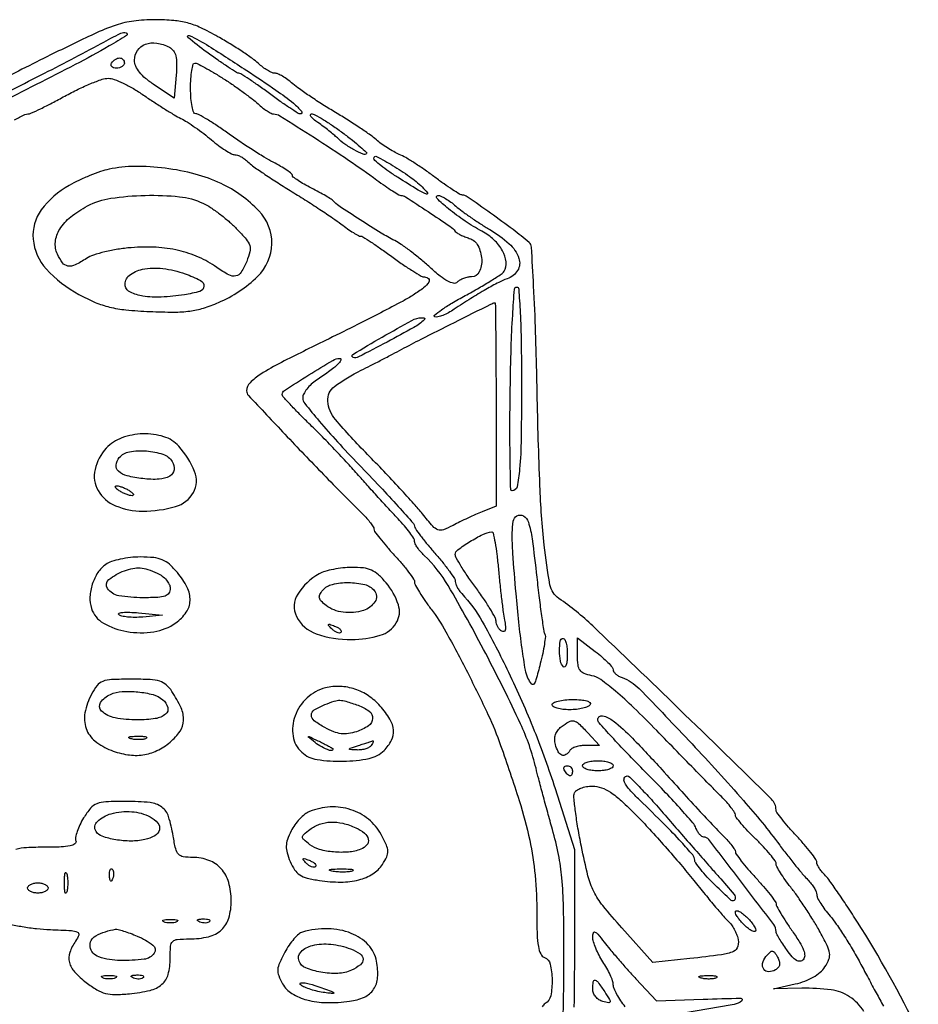
# Model space of a CAD drawing. Extents: x 178 to 2179, y 108 to 1470.
# Drawn here: x 1929 to 2106, y 793 to 987 of the extents above; entities that cross this region are included whole.
import ezdxf

# ---------------------------------------------------------------- set-up
doc = ezdxf.new("R2010")
doc.units = 0
doc.header["$MEASUREMENT"] = 0
doc.layers.get('0').update_dxf_attribs({"linetype": 'CONTINUOUS'})

msp = doc.modelspace()

# ---------------------------------------------------------------- linework, layer by layer
for points in [[(2105.875666, 787.946135, 0.029004), (2093.982775, 809.310978, 0.004605), (2091.972263, 812.412445, 0.005643), (2090.034757, 815.271176, 0.004748), (2088.358483, 817.637068, 0.039892), (2087.51045, 818.632407, -0.027846), (2086.932363, 819.278738, -0.029807), (2086.443695, 819.971335, -0.0312), (2086.09989, 820.612084, -0.10794), (2086, 821.069404, 0.155358), (2085.824089, 821.621888, 0.010425), (2084.825, 822.971215, 0.014206), (2083.53231, 824.548336, 0.010122), (2082, 826.242547, -0.009326), (2080.46759, 827.931461, -0.013266), (2079.175, 829.492284, -0.009246), (2078.167314, 830.827096, -0.158343), (2078, 831.342177, 0.201597), (2077.13038, 833.411345, 0.000821), (2058.901672, 851.208903, 0.00294), (2042.001831, 867.462568, 0.039778), (2035.347461, 872.849383, -0.198727), (2033.593864, 875.540874, -0.019919), (2032.459909, 883.291344, -0.016626), (2031.614677, 894.978736, -0.004715), (2031.076625, 913.202668, 0.002776), (2030.775716, 924.936594, 0.005527), (2030.383212, 934.222255, 0.001848), (2029.947416, 941.860236, 0.204141), (2029.5, 942.755537, 0.015259), (2026.34182, 945.278743, 0.00635), (2021.934938, 948.497816, 0.002183), (2017.340513, 951.735101, 0.134917), (2016.407629, 952.066391, -0.117677), (2015.852533, 952.242548, -0.008086), (2014.444741, 953.120739, -0.011179), (2012.789839, 954.243878, -0.008151), (2011, 955.562432, 0.010331), (2009.09375, 956.953966, 0.009637), (2007.0875, 958.299104, 0.00966), (2005.259551, 959.424966, 0.03204), (2004, 960.062654, -0.024883), (2002.897484, 960.601167, -0.015061), (2001.646875, 961.341047, -0.015074), (2000.446594, 962.15254, -0.025525), (1999.5, 962.911274, 0.027835), (1998.352934, 963.822028, 0.00643), (1996.319736, 965.220632, 0.006621), (1993.932687, 966.772449, 0.00643), (1991.482081, 968.276083, -0.007013), (1989.003191, 969.801053, -0.006713), (1986.531305, 971.416878, -0.00667), (1984.388427, 972.900975, -0.023851), (1983.079071, 973.931422, 0.021908), (1982.080942, 974.723236, 0.024614), (1981.054312, 975.392355, 0.024934), (1980.134147, 975.869695, 0.107582), (1979.535552, 976, -0.106212), (1978.954105, 976.124922, -0.028603), (1978.112516, 976.563546, -0.027623), (1977.191325, 977.184176, -0.025485), (1976.317904, 977.918454, 0.033099), (1975.148925, 978.87123, 0.008491), (1973.136524, 980.250043, 0.00861), (1970.781245, 981.748077, 0.008649), (1968.379342, 983.161777, 0.017784), (1964.987838, 984.923611, 0.045195), (1962.386996, 985.882497, 0.046199), (1959.689902, 986.347026, 0.019302), (1956, 986.493323, 0.031133), (1951.823759, 986.237341, 0.050496), (1948.359692, 985.446797, 0.029073), (1943.992709, 983.6853, 0.004389), (1935.5, 979.579583, 0.002588), (1929.883271, 976.766874, 0.00303), (1924.584375, 974.038433, 0.002675)], [(1928.395512, 966.825, -0.004125), (1930.467229, 967.863816, -0.114633), (1931.053421, 968, 0.108308), (1931.634156, 968.127289, 0.004618), (1933.543764, 969.028125, 0.007733), (1935.795324, 970.159077, 0.00541), (1938.298623, 971.5, -0.013091), (1940.895169, 972.83996, -0.015238), (1943.431511, 973.971875, -0.014311), (1945.619263, 974.797003, -0.083201), (1946.830731, 975, -0.090316), (1947.967016, 974.793062, -0.021125), (1949.7555, 974.031559, -0.021103), (1951.769456, 972.965147, -0.019334), (1953.747685, 971.703181, 0.006346), (1955.757135, 970.346619, 0.005768), (1957.864945, 968.996817, 0.005781), (1959.778049, 967.833116, 0.018474), (1961.090425, 967.119603, -0.026615), (1962.32154, 966.424082, -0.010838), (1963.921476, 965.35482, -0.010688), (1965.595292, 964.12878, -0.013409), (1967.090425, 962.918768, 0.015683), (1968.482246, 961.802807, 0.019567), (1969.844643, 960.860013, 0.01815), (1971.027538, 960.167062, 0.123531), (1971.678571, 960.002346, -0.088657), (1972.230291, 959.902609, -0.03613), (1972.926621, 959.585006, -0.034313), (1973.643763, 959.126602, -0.037029), (1974.272235, 958.584908, 0.041936), (1975.193434, 957.80651, 0.005503), (1977.30038, 956.344109, 0.006364), (1979.845637, 954.665556, 0.00529), (1982.593663, 952.943808, -0.004306), (1985.46473, 951.152828, -0.003984), (1988.380241, 949.266263, -0.003977), (1990.949016, 947.545426, -0.013286), (1992.594391, 946.3589, 0.010082), (1993.830531, 945.455389, 0.013651), (1994.984933, 944.692927, 0.010595), (1995.967603, 944.110253, 0.129219), (1996.387091, 944, -0.141211), (1996.844129, 943.868296, -0.004574), (1998.47081, 942.825, -0.008464), (2000.374603, 941.532702, -0.005743), (2002.5, 940, 0.008544), (2004.65007, 938.467735, 0.011871), (2006.630355, 937.175, 0.00845), (2008.312835, 936.171719, 0.130942), (2008.9573, 936, -0.206865), (2009.72964, 935.666174, -0.340103), (2009.796645, 934.992834, -0.089506), (2008.779168, 933.867296, -0.022193), (2006.737621, 932.431699, -0.020183), (2004.728534, 931.259596, -0.002632), (2000.338551, 928.960158, -0.003061), (1995.097614, 926.290599, -0.002556), (1989.5, 923.518109, 0.003537), (1980.855114, 919.215168, 0.024929), (1976.776429, 916.886565, 0.055223), (1974.678281, 915.193534, 0.193371), (1974.015313, 913.623237, 0.194887), (1974.35454, 912.742065, 0.000826), (1981.534257, 905.098028, 0.004284), (1989.102351, 897.203761, 0.004379), (1996.75, 889.498303, -0.016048), (1997.611601, 888.588691, -0.020725), (1998.339062, 887.697814, -0.018984), (1998.876269, 886.921534, -0.142807), (1999, 886.49716, 0.159573), (1999.15588, 886.021167, 0.007728), (2000.175, 884.676152, 0.011942), (2001.467472, 883.102963, 0.00827), (2003, 881.384174, -0.010809), (2004.532203, 879.648084, -0.014941), (2005.825, 878.021639, -0.011463), (2006.816127, 876.629785, -0.150079), (2007, 876.030996, 0.127298), (2007.15616, 875.42757, 0.011334), (2007.954688, 874.061997, 0.014209), (2009.005234, 872.459285, 0.010606), (2010.25, 870.751501, -0.036624), (2013.136104, 866.32555, -0.008187), (2017.367941, 858.358145, -0.008848), (2021.414231, 850.070318, -0.023768), (2023.902064, 844, -0.008678), (2027.541119, 833.166833, -0.023845), (2029.606131, 825.374163, -0.029999), (2030.6527, 818.513566, -0.022854), (2031, 810.919394, 0.008264), (2031.066625, 806.888876, 0.035129), (2031.315008, 804.492645, 0.064504), (2031.764751, 803.050734, 0.195748), (2032.5, 802.361626, -0.249551), (2033.62847, 801.062664, -0.052462), (2034.005079, 797.974126, -0.052278), (2033.727677, 794.828188, -0.214114), (2032.649636, 793.29969, 0.163786), (2032.078144, 792.636734, 0.026428)], [(2035.937283, 788.016234, 0.018438), (2036.255731, 793.728869, 0.004704), (2036.342953, 803, 0.00472), (2036.255581, 812.254293, 0.018325), (2035.937427, 817.977968, 0.026259), (2035.271126, 822.551094, 0.019674), (2034.078236, 827.5, -0.001726), (2033.14063, 830.85621, -0.001572), (2032.196192, 834.325, -0.001572), (2031.371389, 837.431301, -0.005094), (2030.851516, 839.5, 0.049912), (2027.799293, 848.246292, 0.012032), (2020.98489, 862.015398, 0.010716), (2013.592564, 875.385832, 0.07256), (2008.902775, 881.288955, -0.025365), (2008.174459, 882.046846, -0.02879), (2007.55894, 882.844503, -0.02984), (2007.122278, 883.572977, -0.120664), (2007, 884.072288, 0.144333), (2006.833467, 884.637176, 0.015284), (2006.045312, 885.779539, 0.017872), (2004.994696, 887.104987, 0.013441), (2003.75, 888.487846, -0.004001), (2002.188669, 890.157978, -0.001724), (2000.132812, 892.408207, -0.001706), (1997.960647, 894.818748, -0.002257), (1996, 897.029547, 0.006778), (1993.898823, 899.356089, 0.003776), (1991.279688, 902.135876, 0.003765), (1988.58693, 904.908799, 0.00609), (1986.25, 907.222275, -0.005753), (1984.237983, 909.211416, -0.008768), (1982.542187, 910.98822, -0.004135), (1981.151132, 912.523143, -0.184036), (1981, 912.919839, -0.25489), (1981.423864, 913.697282, -0.003387), (1986.213993, 916.738749, -0.005105), (1990.913827, 919.612069, -0.135451), (1992.319556, 920, -0.290887), (1992.504887, 919.882212, -0.206402), (1992.512843, 919.629004, -0.078801), (1992.273316, 919.222954, -0.029454), (1991.821429, 918.737035, -0.022934), (1991.127324, 918.132029, -0.008094), (1990.080357, 917.32804, -0.008015), (1988.899752, 916.480449, -0.009323), (1987.75, 915.713982, 0.041342), (1986.700469, 914.912854, 0.043713), (1985.818268, 913.963629, 0.047937), (1985.215424, 913.014036, 0.123232), (1985.035593, 912.226947, 0.165456), (1985.427699, 911.14791, 0.005845), (1988.281526, 907.677276, 0.01027), (1991.831682, 903.632838, 0.006946), (1996.035593, 899.16378, -0.003187), (2000.238515, 894.762546, -0.005039), (2003.779206, 890.930509, -0.001455), (2006.80214, 887.572359, -0.184555), (2007, 887.05457, 0.155271), (2007.152958, 886.573891, 0.007198), (2008.175, 885.173775, 0.011355), (2009.467459, 883.534548, 0.007854), (2011, 881.73734, -0.010386), (2012.532206, 879.921986, -0.01435), (2013.825, 878.226841, -0.010885), (2014.817954, 876.778796, -0.145848), (2015, 876.167979, 0.088546), (2015.08669, 875.682301, 0.034209), (2015.367705, 875.055817, 0.032544), (2015.772728, 874.402722, 0.034552), (2016.251761, 873.821429, -0.062332), (2020.305112, 868.306619, -0.015692), (2025.441913, 858.39001, -0.016157), (2030.502054, 846.881711, -0.018276), (2034.586756, 835.529498), (2038.40598, 823.558996), (2038.385705, 803.029498, -0.003609), (2038.300156, 792.605193, -0.011648)], [(2095.232602, 791.769172, 0.10738), (2092.440497, 794.644016, 0.115298), (2088.821039, 795.991842, 0.036796), (2083.045146, 796.300191), (2077.5, 796.188036), (2081.767815, 797.15639, 0.033346), (2083.652872, 797.718476, 0.041079), (2085.313464, 798.497342, 0.045696), (2086.656727, 799.440188, 0.071979), (2087.588077, 800.494078, 0.051923), (2088.371344, 802.012333, 0.133064), (2088.503463, 803.231377, 0.077856), (2088.019771, 804.73096, 0.010342), (2086.453082, 807.681705, 0.010999), (2085.21432, 809.792173, 0.007345), (2083.708248, 812.155023, 0.007397), (2082.179784, 814.403864, 0.014393), (2080.88282, 816.143904, -0.012056), (2079.778783, 817.610752, -0.015819), (2078.846828, 819.004293, -0.013327), (2078.146348, 820.196627, -0.126802), (2078, 820.764424, 0.160897), (2077.813128, 821.330111, 0.012701), (2076.825261, 822.593756, 0.016228), (2075.532764, 824.063332, 0.011689), (2074.000888, 825.62052, -0.010163), (2072.46877, 827.168475, -0.014446), (2071.176254, 828.609735, -0.010397), (2070.17342, 829.846407, -0.166391), (2070.000888, 830.34879, 0.147655), (2069.856782, 830.824336, 0.016565), (2069.192448, 831.753804, 0.018966), (2068.303245, 832.827667, 0.014317), (2067.25, 833.939897, -0.002621), (2065.628225, 835.574183, -0.000392), (2062.387591, 838.879409, -0.000441), (2058.566552, 842.789609, -0.00038), (2054.558822, 846.904343, 0.007759), (2050.066715, 851.382226, 0.016563), (2046.432062, 854.668947, 0.018519), (2043.558905, 856.921995, 0.108064), (2041.808822, 857.688236, -0.043357), (2040.295731, 858.129981, -0.147666), (2039.495964, 858.75573, -0.126101), (2039.106018, 859.783037, -0.027983), (2039, 861.675891), (2039, 865.101783), (2042.5, 862.432202, -0.015323), (2043.840571, 861.343142, -0.021034), (2044.971875, 860.278707, -0.018372), (2045.819075, 859.345339, -0.176887), (2046, 858.849926, 0.154417), (2046.124951, 858.454983, 0.059136), (2046.514062, 858.02102, 0.051258), (2047.080416, 857.617314, 0.043172), (2047.75, 857.309777, -0.114109), (2051.086884, 855.163864, -0.004237), (2061.494821, 844.291703, -0.008502), (2071.627197, 833.152672, -0.019974), (2078.706977, 824.418522, 0.005094), (2080.28751, 822.345492, 0.005194), (2081.899862, 820.318617, 0.005053), (2083.336564, 818.586626, 0.021427), (2084.25, 817.597093, -0.030569), (2084.919815, 816.844335, -0.031409), (2085.486296, 816.022048, -0.033087), (2085.882653, 815.249999, -0.10213), (2086.001221, 814.678571, 0.118694), (2086.154766, 814.043763, 0.020747), (2086.765432, 812.964955, 0.021494), (2087.60609, 811.734992, 0.017826), (2088.601074, 810.5, -0.027195), (2089.834422, 808.909056, -0.009245), (2091.454235, 806.471875, -0.009162), (2093.147584, 803.708566, -0.010421), (2094.664824, 801, 0.000434), (2096.131347, 798.254791, 0.000378), (2097.672433, 795.38125, 0.00038), (2099.07094, 792.783027, 0.001121)], [(1927.402863, 808.934572, 0.015459), (1929.947322, 808.419093, 0.015193), (1932.76691, 808.02582, 0.017826), (1935.458708, 807.830178, -0.004384), (1939.583471, 807.641658, -0.093418), (1940.76649, 807.351231, -0.388108), (1941.020636, 806.755672, -0.068588), (1940.41485, 805.57497, 0.071191), (1939.281811, 803.338174, 0.1456), (1939.208628, 801.390666, 0.123379), (1940.232494, 799.503623, 0.044166), (1942.509944, 797.424618, 0.028341), (1944.591245, 796.016139, 0.071109), (1946.278142, 795.310292, 0.065892), (1948.171331, 795.07679, 0.021733), (1950.976766, 795.223746, 0.033905), (1955.036513, 795.893819, 0.120279), (1957.371323, 797.082088, 0.151376), (1958.597069, 799.03655, 0.06501), (1959, 802.122445, -0.017295), (1959.085049, 804.580475, -0.177622), (1959.493549, 805.493378, -0.183044), (1960.389519, 805.911237, -0.018579), (1962.777494, 806, 0.058108), (1966.525684, 806.437073, 0.12781), (1969.057597, 807.775918, 0.137082), (1970.50991, 810.104396, 0.071424), (1971, 813.517749, 0.070583), (1970.494427, 817.081291, 0.112004), (1969.0098, 819.767236, 0.120733), (1966.606594, 821.420091, 0.09079), (1963.439247, 822, -0.036531), (1961.569964, 822.136755, -0.172211), (1960.633923, 822.632586, -0.129428), (1960.074055, 823.694575, -0.017295), (1959.583948, 826.200386, 0.036813), (1958.681945, 830.015636, 0.158728), (1957.343879, 831.88762, 0.135502), (1955.030787, 832.77422, 0.02417), (1950.362857, 833, 0.010258), (1946.376635, 832.91821, 0.082425), (1944.587068, 832.545171, 0.126795), (1943.355669, 831.661907, 0.036894), (1941.983323, 829.75, 0.02547), (1941.257169, 828.414065, 0.030476), (1940.718043, 827.0875, 0.031726), (1940.410696, 825.939795, 0.140485), (1940.466637, 825.25, -0.343719), (1940.286444, 824.671734, -0.100999), (1939.373155, 824.279912, -0.041633), (1937.549662, 824.058666, -0.009381), (1934.423161, 824, 0.012809), (1930.799879, 823.907163, 0.053389), (1928.645993, 823.564186, 0.078698)], [(2048.381517, 792.677275, -0.022729), (2047.494376, 793.868055, -0.024135), (2046.737868, 795.111449, -0.024657), (2046.194988, 796.2381, -0.093108), (2046.029374, 797, 0.078247), (2045.885141, 797.7727, 0.02074), (2045.415692, 798.940625, 0.020518), (2044.76362, 800.241374, 0.019811), (2044, 801.5, -0.025495), (2043.239058, 802.78696, -0.023891), (2042.594872, 804.172427, -0.024629), (2042.143368, 805.456141, -0.071486), (2042.006589, 806.384859, -0.06638), (2042.11237, 807.199867, -0.462325), (2042.430433, 807.350792, -0.114353), (2043.003431, 806.914493, -0.008692), (2044.227587, 805.384859, 0.009988), (2045.359037, 803.978552, 0.003861), (2046.98103, 802.07309, 0.003821), (2048.771441, 800.034095, 0.004713), (2050.472909, 798.16183), (2054.490644, 793.823661), (2063.677869, 794.16183, -0.004209), (2071.060603, 794.37136, -0.704525), (2071.262533, 793.840113, -0.133218), (2069.744913, 793.122593, -0.002272), (2060.595554, 791.531075)]]:
    msp.add_lwpolyline(points, format="xyb")
for points in [[(1947, 981.34292, -0.013701), (1940.340536, 977.687544, -0.001561), (1925.056492, 969.895365, -0.000274), (1908.055532, 961.306304, -0.116184), (1906.7949, 961.003241, -0.114108), (1905.126678, 961.380908, -0.004406), (1899.415201, 964.201266, -0.002298), (1893.504437, 967.219266, -0.507813), (1893.421159, 967.754492, -0.282856), (1893.805695, 967.846188, -0.010119), (1895.298734, 967.322308, -0.015966), (1897.098985, 966.583091, -0.010187), (1899.144807, 965.61513, 0.014615), (1901.30999, 964.614059, 0.015776), (1903.476033, 963.768194, 0.015454), (1905.372123, 963.161147, 0.069848), (1906.520042, 963, 0.111457), (1908.802268, 963.51514, 0.001761), (1920.883336, 969.314012, 0.005104), (1933.546711, 975.607738, 0.005923), (1945.461442, 981.860749, -0.007163), (1949.273866, 983.849518, -0.200408), (1950.368537, 983.92728, -0.631671), (1950.428426, 983.427971, -0.008502)], [(1974.020451, 976.535302, -0.005198), (1979.777749, 972.664875, -0.020122), (1983.221559, 970.087388, -0.048616), (1984.774795, 968.551146, -0.635529), (1984.516317, 968, -0.1441), (1984.115661, 968.117918, -0.003573), (1982.500816, 969.175, -0.007424), (1980.618523, 970.467163, -0.004954), (1978.5, 972, 0.0051), (1976.380209, 973.532812, 0.007619), (1974.493944, 974.825, 0.003753), (1972.877056, 975.879441, 0.143568), (1972.465843, 976, -0.143043), (1972.05208, 976.120844, -0.003464), (1970.361795, 977.216812, -0.007278), (1968.392044, 978.554946, -0.004851), (1966.173143, 980.142337, -0.018292), (1962.493095, 983.041534, -0.872037), (1962.727436, 983.409279, -0.032799), (1966.581902, 981.321425, -0.004868)], [(1958.830176, 981.090887, -0.11034), (1959.629326, 980.402343, -0.100124), (1960.094234, 979.415424, -0.062084), (1960.267378, 977.937795, -0.018003), (1960.167703, 975.640712), (1959.806538, 971.09965), (1955.903269, 973.682711, -0.026322), (1954.168144, 974.967149, -0.051285), (1952.960043, 976.192162, -0.06658), (1952.243217, 977.379908, -0.10287), (1952, 978.549553, -0.14782), (1952.581372, 980.473073, -0.158191), (1954.118339, 981.690705, -0.128338), (1956.359225, 981.917632, -0.08446)], [(1950, 978, -0.153634), (1949.879982, 977.618621, -0.097988), (1949.542039, 977.29375, -0.080552), (1949.037096, 977.074545, -0.062283), (1948.440983, 977, -0.066118), (1947.889346, 977.073267, -0.138808), (1947.521475, 977.29375, -0.191142), (1947.392057, 977.620352, -0.139169), (1947.5, 978, -0.06081), (1947.806203, 978.382515, -0.051032), (1948.2129, 978.70625, -0.053229), (1948.653442, 978.926698, -0.089642), (1949.059017, 979, -0.105429), (1949.418051, 978.923444, -0.099231), (1949.723586, 978.70625, -0.096318), (1949.928382, 978.381732, -0.092995)], [(1969.361138, 974.985927, -0.008308), (1971.337061, 973.686305, -0.007437), (1973.343902, 972.273872, -0.007479), (1975.108211, 970.951726, -0.022994), (1976.24548, 969.985927, 0.019741), (1977.129029, 969.225649, 0.023528), (1978.021084, 968.583366, 0.023224), (1978.811147, 968.119882, 0.121619), (1979.296717, 968, -0.141287), (1980.546077, 967.639773, -0.001935), (1987.315595, 963.345468, -0.006109), (1994.034976, 958.929795, -0.010033), (1999.597861, 955.01132, 0.006525), (2001.211644, 953.857557, 0.009452), (2002.668816, 952.884575, 0.005628), (2003.910144, 952.108795, 0.137689), (2004.297729, 952, -0.144481), (2005.198701, 951.734103, -0.002355), (2009.654499, 948.823325, -0.003603), (2013.936572, 945.952663, -0.082622), (2015, 944.936544, 0.095782), (2015.332925, 944.634659, 0.020907), (2016.014063, 944.259226, 0.02105), (2016.851969, 943.885189, 0.018817), (2017.75, 943.567394, -0.201368), (2019.437315, 942.146425, -0.103887), (2020.176779, 939.436919, -0.123601), (2019.710444, 936.966319, -0.29251), (2018.2, 936, 0.049639), (2017.43488, 935.923852, 0.037939), (2016.624672, 935.695922, 0.03892), (2015.891637, 935.361618, 0.070044), (2015.364842, 934.964842, -0.247731), (2014.639353, 934.740649, -0.078254), (2013.536144, 935.133575, -0.045538), (2012.029167, 936.141185, -0.015044), (2010.008769, 937.879391, 0.01181), (2008.164181, 939.487215, 0.010876), (2006.195157, 941.052178, 0.010942), (2004.379572, 942.370184, 0.035003), (2003.093927, 943.133974, -0.021127), (2000.431919, 944.61717, -0.00556), (1996.30228, 947.216035, -0.003302), (1992.146056, 949.935645, -0.065394), (1991, 950.934001, 0.074109), (1990.630657, 951.244643, 0.006066), (1989.545312, 951.894057, 0.008034), (1988.222722, 952.635609, 0.006097), (1986.75, 953.407471, -0.012177), (1985.313059, 954.182991, -0.018229), (1984.101562, 954.935315, -0.013447), (1983.16226, 955.604552, -0.235422), (1983, 955.930067, 0.233319), (1982.838482, 956.257356, 0.013214), (1981.898438, 956.93916, 0.018014), (1980.686935, 957.707257, 0.012047), (1979.25, 958.501485, -0.015588), (1977.448892, 959.513715, -0.006428), (1975.071918, 960.99088, -0.006352), (1972.56093, 962.641747, -0.00812), (1970.2927, 964.228889, 0.008824), (1968.222081, 965.673416, 0.012147), (1966.308751, 966.892236, 0.008877), (1964.683748, 967.833787, 0.127533), (1964.0427, 968, -0.31575), (1963.631409, 968.288492, -0.035473), (1963.302135, 969.448811, -0.032373), (1963.073986, 971.057665, -0.019039), (1963, 973, -0.015119), (1963.057972, 974.916796, -0.024757), (1963.236239, 976.53125, -0.021972), (1963.48847, 977.754073, -0.343487), (1963.804219, 978, -0.118114), (1964.316103, 977.877368, -0.006678), (1965.768305, 977.114616, -0.009941), (1967.481944, 976.140561, -0.007106)], [(1992.900024, 964.283774, -0.007687), (1994.791519, 962.832511, -0.012997), (1996.324721, 961.552031, -0.0067), (1997.53134, 960.460832, -0.42503), (1997.536087, 960.202754, -0.309124), (1996.901012, 960.083389, -0.020304), (1995.134872, 960.946199, -0.027787), (1993.285292, 962.081687, -0.041932), (1991.827977, 963.284376, 0.018813), (1991.148014, 963.900469, 0.007312), (1990.163794, 964.702757, 0.007226), (1989.071443, 965.541533, 0.008892), (1988.027494, 966.290924, -0.020627), (1987.154493, 966.949179, -0.058328), (1986.625588, 967.497959, -0.19558), (1986.535617, 967.830604, -0.378877), (1986.727077, 968, -0.125072), (1987.427338, 967.822051, -0.01105), (1989.023867, 966.908359, -0.013909), (1990.899154, 965.707106, -0.010388)], [(2008.5, 953.655987, -0.043151), (2009.512419, 952.508087, -0.751574), (2009.323226, 952.260503, -0.043839), (2007.70605, 953.058389, -0.003705), (2003.75, 955.502254, -0.011818), (2001.930027, 956.706165, -0.017379), (2000.395313, 957.855536, -0.012795), (1999.206401, 958.863363, -0.21368), (1999, 959.324278, -0.564824), (1999.537676, 959.6484, -0.013037), (2002.693377, 957.875397, -0.020009), (2006.001598, 955.71752, -0.035964)], [(1946.983885, 957.141087, 0.030116), (1945.329985, 956.682596, 0.013719), (1943.228126, 955.896061, 0.013528), (1941.051593, 954.943417, 0.018104), (1939.135849, 953.956195, 0.105926), (1933.684204, 949.14477, 0.183872), (1932.077888, 943.406671, 0.164381), (1934.660244, 937.570491, 0.082561), (1941.083562, 932.547936, 0.02417), (1944.276972, 931.003203, 0.041654), (1947.079302, 930.077796, 0.035083), (1950.310698, 929.537878, 0.012363), (1955, 929.205817, 0.010839), (1959.677524, 929.092162, 0.033184), (1962.841638, 929.294077, 0.041964), (1965.524438, 929.876982, 0.027368), (1968.5, 930.971752, 0.091176), (1976.173914, 936.100097, 0.197348), (1978.953712, 942.49345, 0.198303), (1976.432949, 948.971835, 0.092015), (1968.978049, 954.346787, 0.046062), (1963.931074, 956.18397, 0.032681), (1958.013124, 957.332603, 0.032946), (1952.076865, 957.692196, 0.051256)], [(1965.44013, 950.461386, -0.03455), (1966.91778, 949.630697, -0.016482), (1968.700168, 948.37385, -0.016252), (1970.48358, 946.932752, -0.022225), (1971.984989, 945.515487, -0.014675), (1973.929733, 943.387476, -0.101756), (1974.613362, 942.160327, -0.139334), (1974.648251, 940.93943, -0.036111), (1974.022409, 939.054101, -0.038819), (1972.933291, 936.911608, -0.208532), (1971.88632, 936.177167, -0.177711), (1970.52391, 936.384738, -0.02715), (1968.15437, 937.861194, 0.049485), (1964.582414, 939.871547, 0.046732), (1960.616578, 941.187297, 0.043549), (1956.218177, 941.806698, 0.033252), (1951.355578, 941.74047, 0.019742), (1948.741757, 941.426419, 0.019352), (1946.143189, 940.905738, 0.019657), (1943.903825, 940.272062, 0.066339), (1942.535432, 939.615173, -0.030717), (1940.322781, 938.35233, -0.152215), (1938.923587, 938.133558, -0.195535), (1937.849363, 938.767602, -0.056025), (1936.836711, 940.459036, -0.135158), (1936.446692, 942.893787, -0.112667), (1937.309028, 945.377011, -0.085339), (1939.449278, 947.773928, -0.046502), (1942.761147, 949.937633, -0.084649), (1947.316417, 951.431405, -0.031232), (1954.074519, 952.010866, -0.031209), (1960.846363, 951.74455, -0.085548)], [(2015.09699, 949.904426, 0.020111), (2016.315046, 948.925566, 0.008135), (2018.04926, 947.686284, 0.008034), (2019.960868, 946.411538, 0.01011), (2021.772831, 945.296025, -0.050581), (2025.58072, 942.50389, -0.125196), (2027.48623, 939.645176, -0.225659), (2027.235772, 937.269789, -0.175334), (2025.180825, 935.625898, 0.038461), (2023.521099, 934.915424, 0.010399), (2021.012112, 933.537753, 0.009736), (2018.037057, 931.744629, 0.006991), (2014.782043, 929.63121, -0.025287), (2013.662459, 928.961179, -0.030375), (2012.546018, 928.451862, -0.03158), (2011.57562, 928.147291, -0.14162), (2010.986747, 928.171084, -0.590425), (2010.924926, 928.506345, -0.019198), (2012.2886, 929.538833, -0.018855), (2014.312517, 930.841697, -0.009756), (2016.931448, 932.322962, 0.006807), (2019.666313, 933.848579, 0.009438), (2022.072126, 935.29505, 0.006432), (2024.036356, 936.562584, 0.108242), (2024.570888, 937.114699, 0.170593), (2024.971805, 938.944969, 0.095852), (2024.262006, 941.135082, 0.078712), (2022.589551, 943.28277, 0.065548), (2020.234, 944.968529, -0.02556), (2016.90599, 946.969566, -0.022623), (2013.656044, 949.377698, -0.025135), (2011.368427, 951.438146, -0.667243), (2011.59699, 951.995033, -0.112254), (2012.170732, 951.867309, -0.023962), (2013.077624, 951.382966, -0.023916), (2014.096525, 950.706252, -0.020772)], [(1961.939631, 936.605028, -0.03071), (1964.938469, 935.308316, -0.292763), (1965.613634, 934.160372, -0.322499), (1964.836637, 933.163103, -0.034045), (1961.783415, 932.49023, -0.025243), (1957.256442, 932.043446, -0.049757), (1953.650303, 932.229443, -0.070884), (1951.183368, 932.972319, -0.241947), (1950.183948, 934.254761, -0.275622), (1950.913079, 936.248121, -0.121827), (1953.547175, 937.487509, -0.079343), (1957.562314, 937.644061, -0.056897)], [(2028, 915.581787, -0.003161), (2027.92831, 904.240916, -0.018299), (2027.633575, 898.259539, -0.030022), (2027.125159, 894.798504, -0.354669), (2026.143011, 893.998968, -0.40834), (2025.884721, 894.251308, -0.001014), (2025.774117, 899.873542, -0.005025), (2025.725102, 906.329664, -0.003012), (2025.790151, 913.998968, -0.003917), (2025.971529, 922.11668, -0.008061), (2026.265632, 928.465004, -0.002942), (2026.617414, 933.607515, -0.392648), (2027.040151, 934, -0.394852), (2027.460633, 933.606611, -0.003621), (2027.736971, 928.952834, -0.008858), (2027.937268, 923.124175, -0.004159)], [(2023, 910.978561), (2023, 890.957122), (2020.25, 889.86585, 0.00943), (2018.984896, 889.335995, 0.005042), (2017.441184, 888.636272, 0.005018), (2015.879287, 887.890071, 0.007807), (2014.549774, 887.212477, -0.029994), (2012.647522, 886.346991, -0.183128), (2011.586717, 886.341925, -0.124045), (2010.570645, 887.043486, -0.010944), (2008.549774, 889.453565, 0.013754), (2006.8746, 891.428718, 0.003743), (2004.119309, 894.456012, 0.003783), (2000.940765, 897.844458, 0.003926), (1997.75, 901.142523, -0.016565), (1991.446397, 907.996567, -0.160092), (1989.952328, 911.600789, -0.257246), (1991.259797, 914.466074, -0.045123), (1996.5, 917.67128, 0.002683), (1998.320723, 918.582738, 0.001554), (2000.5, 919.696881, 0.001553), (2002.67888, 920.827952, 0.002611), (2004.5, 921.792646, -0.005727), (2008.284633, 923.767361, -0.001265), (2014.820155, 927.061977, -0.000266), (2021.994601, 930.65117, -0.052114), (2022.75, 930.934814, -0.486975), (2022.852595, 930.856613, -0.00016), (2022.926563, 925.099554, -0.001961), (2022.982043, 918.651352, -0.00117)], [(2008.916667, 927.602348, -0.062384), (2006.87534, 926.090578, -0.006443), (2001.610942, 923.214938, -0.002955), (1995.97513, 920.272567, -0.201929), (1994.924649, 920.191784, -0.640715), (1994.859836, 920.781823, -0.004289), (2000.661881, 924.19682, -0.005968), (2006.468196, 927.455841, -0.119429), (2008.416667, 927.977933, -0.040601), (2008.741248, 927.959383, -0.12718), (2008.941667, 927.876708, -0.275415), (2008.993461, 927.75036, -0.166586)], [(1946.452251, 902.353977, 0.131177), (1944.231371, 898.15538, 0.189589), (1944.84792, 894.049537, 0.164925), (1948.252755, 891.062605, 0.098619), (1953.587806, 890, 0.069485), (1960.058008, 890.903524, 0.198842), (1963.547832, 893.668676, 0.226961), (1963.802692, 897.786434, 0.088074), (1960.689117, 902.75, 0.13453), (1957.755336, 904.619742, 0.082124), (1953.659816, 905.180489, 0.080512), (1949.518563, 904.390543, 0.119115)], [(1959.398155, 899.721533, -0.173003), (1959.744766, 898.111567, -0.232893), (1958.929946, 896.889833, -0.119757), (1956.81805, 896.26743, -0.041783), (1953.628916, 896.380045, -0.031189), (1950.528909, 896.947913, -0.121911), (1948.820219, 897.850892, -0.247561), (1948.372485, 899.052593, -0.141945), (1949.005914, 900.507126, -0.177005), (1950.99093, 901.664032, -0.063274), (1954.31515, 901.833481, -0.063204), (1957.583502, 901.165201, -0.173767)], [(1951, 894, -0.027796), (1951.514186, 893.625641, -0.102785), (1951.765625, 893.315379, -0.335455), (1951.732273, 893.122372, -0.190341), (1951.5, 893.030626, -0.067616), (1951.012663, 893.096832, -0.024967), (1950.353125, 893.315379, -0.024204), (1949.647707, 893.628962, -0.026766), (1949, 894, -0.027796), (1948.485814, 894.374359, -0.102785), (1948.234375, 894.684621, -0.335455), (1948.267727, 894.877628, -0.190341), (1948.5, 894.969374, -0.067616), (1948.987337, 894.903168, -0.024967), (1949.646875, 894.684621, -0.024204), (1950.352293, 894.371038, -0.026766)], [(2030.99921, 877.007181, 0.003113), (2031.470396, 872.957207, 0.004682), (2031.936323, 869.432087, 0.001987), (2032.374098, 866.428875, 0.101559), (2032.57663, 865.87601, -0.166944), (2032.689112, 865.379395, -0.010631), (2032.493914, 863.878876, -0.014657), (2032.164454, 862.067675, -0.010324), (2031.692694, 860.05188, -0.004651), (2030.844284, 856.860623, -0.109887), (2030.409858, 856.042303, -0.48637), (2029.952489, 856.061299, -0.042783), (2029.265874, 857.2109, -0.072627), (2028.77106, 858.766899, -0.005803), (2028.119245, 863.042518, -0.007754), (2027.477262, 868.186143, -0.00587), (2026.926708, 873.848735, -0.003198), (2026.304058, 881.735417, -0.020725), (2026.180715, 885.720095, -0.040498), (2026.392324, 888.027518, -0.214402), (2027.086369, 889.053379, -0.28095), (2028.379811, 889.060876, -0.180613), (2029.341565, 887.850517, -0.045845), (2030.088134, 884.54984, -0.005305)], [(2023.450935, 878.75, 0.003598), (2023.741986, 875.763469, 0.003611), (2024.075651, 872.785125, 0.003528), (2024.403731, 870.191851, 0.014407), (2024.65936, 868.624895, -0.018881), (2024.855592, 867.350395, -0.090748), (2024.807365, 866.620618, -0.284589), (2024.538341, 866.360124, -0.194485), (2024.106933, 866.433912, -0.072167), (2023.68344, 866.788923, -0.052935), (2023.325162, 867.287309, -0.053267), (2023.081792, 867.845604, -0.076309), (2023, 868.378411, 0.125398), (2022.808272, 869.130869, 0.011108), (2021.825, 870.843408, 0.013966), (2020.532018, 872.854671, 0.010431), (2019, 875, -0.009433), (2017.467849, 877.136482, -0.01289), (2016.175, 879.120634, -0.0097), (2015.18137, 880.807536, -0.128935), (2015, 881.499179, -0.240944), (2015.46258, 882.403385, -0.017394), (2017.869644, 884.015969, -0.023353), (2020.420704, 885.438849, -0.091198), (2022.148509, 885.936046, -0.381993), (2022.428463, 885.731293, -0.007562), (2022.798606, 883.851526, -0.013941), (2023.153564, 881.52523, -0.008396)], [(1946.33677, 879.523329, 0.094858), (1944.785146, 877.9252, 0.066781), (1943.696921, 875.661558, 0.066261), (1943.237356, 873.170433, 0.089597), (1943.530472, 870.90399, 0.188343), (1945.865399, 868.014564, 0.087538), (1950.477508, 866.361349, 0.080656), (1955.778542, 866.31582, 0.117131), (1960.09563, 868.068094, 0.086151), (1962.144087, 870.138193, 0.145072), (1962.907132, 872.439725, 0.126166), (1962.332713, 875.020507, 0.057437), (1960.411106, 877.923275, 0.03353), (1958.834997, 879.559978, 0.08451), (1957.445436, 880.447905, 0.07635), (1955.755118, 880.875156, 0.023798), (1953.133613, 881, 0.027852), (1951.183898, 880.891308, 0.025644), (1949.202992, 880.566228, 0.026537), (1947.468209, 880.09172, 0.072868)], [(1956.452947, 877.839485, -0.055026), (1957.427071, 877.258914, -0.054921), (1958.251803, 876.479523, -0.060174), (1958.813731, 875.62876, -0.116401), (1959, 874.839485, -0.140619), (1958.730435, 873.899947, -0.172273), (1958.019149, 873.335517, -0.071757), (1956.576698, 873.063604, -0.010763), (1953.622445, 873, -0.041763), (1948.911684, 873.394162, -0.203523), (1946.704243, 874.804451, -0.39314), (1946.969156, 876.575961, -0.079826), (1950, 878.28678, -0.038242), (1951.673827, 878.764698, -0.067824), (1953.103014, 878.859499, -0.062209), (1954.58747, 878.568672, -0.027458)], [(1988.241384, 877.67477, 0.126079), (1984.040847, 873.700006, 0.260918), (1983.814643, 869.330083, 0.197478), (1987.692486, 865.91438, 0.085499), (1994.606211, 864.787311, 0.069138), (2000.243077, 865.62219, 0.186409), (2003.402911, 868.042739, 0.220679), (2003.813733, 871.62682, 0.095094), (2001.411106, 875.923275, 0.032778), (1999.882222, 877.515719, 0.079393), (1998.523748, 878.409196, 0.077709), (1996.936371, 878.845467, 0.030416), (1994.661106, 878.964565, 0.025751), (1992.902324, 878.8589, 0.021697), (1991.058857, 878.57107, 0.022253), (1989.39744, 878.159611, 0.054976)], [(1999.089808, 874.391787, -0.329216), (1999.213468, 872.210959, -0.175668), (1996.938222, 870.504283, -0.103238), (1992.974129, 870.146412, -0.133842), (1989.601615, 871.500548, -0.032443), (1988.652279, 872.321134, -0.147249), (1988.305156, 872.955402, -0.176104), (1988.397459, 873.609092, -0.050998), (1988.97406, 874.468744, -0.164119), (1990.853703, 875.628246, -0.058818), (1994.023824, 875.978032, -0.058771), (1997.196746, 875.579293, -0.160264)], [(1953.618221, 869.202939, -0.021087), (1952.071785, 869.13324, -0.026273), (1950.635332, 869.204634, -0.02614), (1949.466596, 869.386607, -0.145685), (1948.914713, 869.685287, -0.54846), (1948.975456, 869.959597, -0.065681), (1949.716022, 870.123944, -0.032788), (1951.046151, 870.152752, -0.014575), (1952.796492, 870.024669), (1957.5, 869.542321)], [(1992.526461, 866.193128, -0.20742), (1992.220211, 866.072099, -0.082976), (1991.768815, 866.162781, -0.063152), (1991.246577, 866.441312, -0.043285), (1990.733333, 866.875912, -0.011214), (1990.106486, 867.536448, -0.400052), (1990.111181, 867.729672, -0.286372), (1990.336218, 867.78179, -0.008399), (1991.293128, 867.435707, -0.036269), (1991.940734, 867.133723, -0.070189), (1992.395085, 866.789051, -0.120343), (1992.59249, 866.461316, -0.278911)], [(2037, 861.833333, -0.022349), (2036.94789, 860.668113, -0.052923), (2036.779687, 859.817084, -0.125401), (2036.53253, 859.414302, -0.40991), (2036.25, 859.416314, -0.15384), (2035.659746, 860.549129, -0.041709), (2035.472391, 862.586742, -0.041091), (2035.613545, 864.495526, -0.36924), (2036.203534, 865, -0.29508), (2036.511814, 864.800713, -0.044189), (2036.766038, 864.069792, -0.03788), (2036.942339, 863.046907, -0.023743)], [(1943.52568, 854.04966, 0.071177), (1942.259397, 850.413759, 0.133559), (1942.48329, 847.33213, 0.138799), (1944.220601, 844.866999, 0.0796), (1947.396595, 843.039315, 0.051435), (1950.657777, 842.169877, 0.074047), (1953.640182, 842.140237, 0.077591), (1956.398211, 842.97156, 0.063052), (1958.99436, 844.648708, 0.068139), (1960.928622, 846.787513, 0.142062), (1961.622677, 848.903706, 0.116332), (1961.133907, 851.353371, 0.037887), (1959.339796, 854.604158, 0.067336), (1958.224554, 855.88989, 0.107507), (1956.958552, 856.5941, 0.062393), (1955.048592, 856.919617, 0.011047), (1951.41067, 857, 0.009679), (1947.490668, 856.924108, 0.080002), (1945.749229, 856.574037, 0.13704), (1944.623417, 855.752453, 0.04772)], [(1957.529789, 852.975277, -0.151385), (1958.516364, 851.461473, -0.301128), (1958.10099, 850.155267, -0.132659), (1956.06838, 849.261789, -0.03761), (1952.593011, 849, -0.04615), (1948.170592, 849.40906, -0.143297), (1945.525995, 850.749516, -0.366288), (1945.332513, 852.427599, -0.146916), (1947.25, 854.015403, -0.084165), (1949.59377, 854.568983, -0.041235), (1952.670471, 854.512317, -0.041152), (1955.623142, 853.965571, -0.107251)], [(1989.5, 855.293593, 0.128355), (1985.876752, 853.327754, 0.116608), (1983.518276, 849.776174, 0.128106), (1983.123565, 845.81051, 0.171557), (1984.828741, 842.654988, 0.146861), (1987.832746, 841.226327, 0.043432), (1992.970354, 840.889445, 0.043395), (1998.083905, 841.444213, 0.148731), (2001, 843, 0.076562), (2002.4737, 845.010334, 0.14234), (2002.866047, 846.976452, 0.116501), (2002.160487, 849.121566, 0.042299), (2000.25, 851.718475, 0.065174), (1997.973626, 853.722324, 0.06775), (1995.286746, 855.041363, 0.069004), (1992.390356, 855.57822, 0.071945)], [(1995.901834, 851.884376, -0.076884), (1998.08726, 850.721797, -0.252536), (1998.751482, 849.287554, -0.232987), (1997.93106, 847.85075, -0.068245), (1995.584757, 846.694452, -0.043364), (1993.987214, 846.312076, -0.069509), (1992.587762, 846.298833, -0.062558), (1991.137269, 846.675835, -0.028697), (1989.363496, 847.503579, -0.037658), (1987.281643, 848.835864, -0.235134), (1986.731633, 849.933931, -0.258868), (1987.296487, 850.957805, -0.044165), (1989.352327, 852.006691, -0.016398), (1991.232907, 852.694664, -0.084346), (1992.326343, 852.859496, -0.070042), (1993.501308, 852.671653, -0.009261)], [(2041.5, 852, -0.159713), (2041.04134, 851.613307, -0.035556), (2040.052725, 851.29375, -0.033489), (2038.803639, 851.073414, -0.026918), (2037.440983, 851, -0.027497), (2036.122516, 851.072564, -0.043243), (2035.010789, 851.29375, -0.053437), (2034.229636, 851.614478, -0.275259), (2034, 852, -0.297764), (2034.253084, 852.387294, -0.042932), (2035.192336, 852.70625, -0.03716), (2036.503431, 852.927625, -0.02325), (2038.059017, 853, -0.019531), (2039.688628, 852.936318, -0.051222), (2040.83874, 852.726474, -0.106919), (2041.437431, 852.402624, -0.369423)], [(2041, 846.5), (2043.348628, 844), (2040.733331, 844, 0.0352), (2039.686917, 843.926241, 0.039823), (2038.70473, 843.70625, 0.043649), (2037.916603, 843.384872, 0.136536), (2037.5, 843, -0.104118), (2036.725386, 842.186736, -0.254021), (2035.928415, 842.102965, -0.177254), (2035.202874, 842.770327, -0.055181), (2034.664542, 844.174791, -0.064191), (2034.535055, 845.184296, -0.078967), (2034.684543, 846.121077, -0.080717), (2035.112669, 846.949623, -0.070862), (2035.797911, 847.642987, -0.031806), (2037.326078, 848.657818, -0.186856), (2038.260404, 848.802059, -0.136528), (2039.210617, 848.298081, -0.014393)], [(2055.561604, 839.25, 0.001329), (2059.458384, 834.966041, 0.001629), (2063.122911, 830.984987, 0.001354), (2066.223412, 827.656748, 0.011703), (2067.643968, 826.209531, -0.016006), (2068.546186, 825.274423, -0.020767), (2069.307916, 824.358902, -0.018964), (2069.870988, 823.560956, -0.145153), (2070, 823.125921, 0.15893), (2070.158549, 822.63972, 0.008049), (2071.175, 821.293011, 0.012219), (2072.467501, 819.717629, 0.008492), (2074, 818, -0.008612), (2075.532484, 816.281564, -0.012365), (2076.825, 814.70369, -0.008223), (2077.840004, 813.354951, -0.15848), (2078, 812.862847, 0.128136), (2078.131613, 812.357714, 0.007415), (2078.938708, 810.963002, 0.01088), (2079.971421, 809.320129, 0.00776), (2081.195601, 807.524837, -0.015076), (2082.62906, 805.355106, -0.047961), (2083.396408, 803.79785, -0.082898), (2083.619397, 802.678103, -0.207022), (2083.318556, 801.918556, -0.176942), (2082.697844, 801.630015, -0.157104), (2082.001116, 801.790784, -0.080773), (2081.170054, 802.49026, -0.022801), (2080.122955, 803.827326, -0.009068), (2079.309784, 805.014304, -0.012381), (2078.623618, 806.114263, -0.009246), (2078.095631, 807.048304, -0.12464), (2078, 807.425975, 0.162981), (2077.529822, 808.830093, 0.001713), (2071.219082, 817.137194, 0.001327), (2064.77183, 825.517726, 0.232139), (2063.789046, 826, -0.160246), (2063.415111, 826.123002, -0.055298), (2062.99201, 826.514063, -0.048096), (2062.589351, 827.08032, -0.039695), (2062.271899, 827.75, 0.087796), (2061.633717, 828.818389, 0.004941), (2059.069168, 831.721955, 0.007468), (2055.915508, 835.118762, 0.005396), (2052.303283, 838.814103, -0.004694), (2048.73759, 842.451608, -0.007256), (2045.732839, 845.667107, -0.00292), (2043.2305, 848.456651, -0.183349), (2043, 849.064103, -0.480202), (2043.925658, 849.805673, -0.111276), (2046.02187, 848.81477, -0.034831), (2049.783566, 845.428982, -0.008216)], [(1954.269032, 845.344063, -0.06278), (1953.671085, 845.185595, -0.030339), (1952.880008, 845.127736, -0.029507), (1952.036634, 845.167106, -0.037336), (1951.269032, 845.307009, -0.087174), (1950.883358, 845.48334, -0.597527), (1950.900903, 845.643467, -0.080377), (1951.431793, 845.764444, -0.012823), (1952.5, 845.805051, -0.014395), (1953.580113, 845.787295, -0.052471), (1954.257153, 845.684921, -0.333666), (1954.386009, 845.52287, -0.31318)], [(1990.916667, 843.364545, -0.551243), (1990.867867, 843.053406, -0.186537), (1990.290894, 843.031013, -0.038854), (1988.751416, 843.695931, -0.047554), (1987.44113, 844.555166, -0.001461), (1986.14463, 845.60011, -0.508695), (1986.150225, 845.708322, -0.260205), (1986.311599, 845.719453, -0.001053), (1988, 844.919712, -0.004985), (1988.98784, 844.437114, -0.006362), (1989.888021, 843.97175, -0.005038), (1990.63193, 843.56542, -0.052241)], [(1998.5, 844, -0.126735), (1998.107574, 843.623193, -0.050744), (1997.419912, 843.323031, -0.045936), (1996.574956, 843.135539, -0.04303), (1995.690983, 843.09968, -0.00418), (1994.294942, 843.174894, -0.495213), (1994.207923, 843.305143, -0.234302), (1994.37585, 843.471222, -0.002407), (1996, 844, 0.000024), (1996.980204, 844.313968, 0.000034), (1997.856399, 844.594733, 0.00002), (1998.594874, 844.831455, 0.000447), (1998.809017, 844.90032, -0.504289), (1998.873895, 844.853796, -0.086507), (1998.845713, 844.676969, -0.038933), (1998.716089, 844.377468, -0.016824)], [(2038, 839, -0.042167), (2037.967655, 838.617151, -0.061769), (2037.870461, 838.29375, -0.081139), (2037.727648, 838.07446, -0.210953), (2037.559017, 838, -0.151918), (2037.34829, 838.065539, -0.038439), (2037.066025, 838.29375, -0.035638), (2036.768994, 838.617226, -0.029505), (2036.5, 839, -0.082592), (2036.343488, 839.3821, -0.161196), (2036.3746, 839.70625, -0.182303), (2036.586039, 839.921712, -0.108972), (2036.940983, 840, -0.093332), (2037.345238, 839.923877, -0.09642), (2037.688914, 839.70625, -0.099167), (2037.918938, 839.381556, -0.105053)], [(2046, 840, -0.254951), (2045.790443, 839.615738, -0.06271), (2045.11875, 839.29375, -0.048861), (2044.149251, 839.072766, -0.031626), (2043, 839, -0.031626), (2041.850749, 839.072766, -0.048861), (2040.88125, 839.29375, -0.06271), (2040.209557, 839.615738, -0.254951), (2040, 840, -0.254951), (2040.209557, 840.384262, -0.06271), (2040.88125, 840.70625, -0.048861), (2041.850749, 840.927234, -0.031626), (2043, 841, -0.031626), (2044.149251, 840.927234, -0.048861), (2045.11875, 840.70625, -0.06271), (2045.790443, 840.384262, -0.254951)], [(2056.529187, 829.91654, 0.000776), (2059.436365, 826.555895, 0.000735), (2062.407011, 823.142789, 0.000729), (2065.044691, 820.130107, 0.002584), (2066.75, 818.208202, -0.008504), (2069.754886, 814.739794, -0.287199), (2069.898361, 813.703403, -0.510785), (2069.196612, 813.557832, -0.009551), (2066.016827, 816.574245, -0.011401), (2064.48985, 818.149441, -0.015769), (2063.198769, 819.634859, -0.012297), (2062.209196, 820.911517, -0.155648), (2062.016827, 821.480593, 0.173508), (2061.640198, 822.47891, 0.009402), (2059.376919, 825.043065, 0.011128), (2056.091291, 828.470963, 0.003959), (2051.25, 833.22604, -0.016877), (2049.253355, 835.291131, -0.064389), (2048.23474, 836.760415, -0.214855), (2048.189323, 837.595653, -0.309841), (2048.779187, 838, -0.200936), (2049.26976, 837.794558, -0.003319), (2051.377164, 835.625484, -0.008013), (2053.801098, 833.01476, -0.005166)], [(2050.575664, 830.25, -0.008839), (2053.145694, 827.545242, -0.004787), (2056.215606, 824.132812, -0.004767), (2059.275158, 820.598347, -0.007505), (2061.82691, 817.5, 0.003151), (2064.055063, 814.746049, 0.004141), (2066.125087, 812.2625, 0.00304), (2067.887785, 810.208388, 0.039198), (2068.607935, 809.5, -0.061448), (2069.112066, 808.958032, -0.026841), (2069.645244, 808.131366, -0.026067), (2070.124101, 807.181727, -0.031543), (2070.467976, 806.245074, -0.132913), (2070.509077, 804.568618, -0.233894), (2069.636775, 803.531497, -0.070467), (2067.287059, 802.877969, -0.006032), (2061.068099, 802.137494), (2053.803414, 801.361264), (2047.708752, 808.168491, -0.011842), (2043.985627, 812.530513, -0.055383), (2042.200273, 815.302444, -0.054419), (2041.052166, 818.420371, -0.011187), (2039.761209, 824.147222, -0.007632), (2039.088911, 827.758089, -0.010544), (2038.603732, 831.018409, -0.007406), (2038.298143, 833.739642, -0.116378), (2038.42278, 834.659363, -0.154065), (2038.832243, 835.173936, -0.056929), (2039.664144, 835.606188, -0.049599), (2040.744559, 835.900959, -0.041832), (2041.92628, 836, -0.086106), (2043.682102, 835.695366, -0.060855), (2045.474833, 834.795655, -0.039541), (2047.616921, 833.113376, -0.012119)], [(1986.35953, 831.009356, 0.072702), (1985.433556, 830.468371, 0.034666), (1984.415659, 829.532951, 0.033441), (1983.468522, 828.388723, 0.040482), (1982.74786, 827.196393, 0.030371), (1982.03548, 825.520885, 0.077625), (1981.791777, 824.228327, 0.077425), (1981.953555, 822.921025, 0.030099), (1982.55931, 821.196773, 0.04758), (1983.430525, 819.575595, 0.102731), (1984.434913, 818.586257, 0.082835), (1985.893363, 817.956157, 0.023422), (1988.328749, 817.47341, 0.037267), (1992.536389, 817.159988, 0.062492), (1996.049341, 817.601299, 0.07747), (1998.780905, 818.770452, 0.108347), (2000.6722, 820.622466, 0.033684), (2001.528709, 822.14405, 0.122508), (2001.749092, 823.22262, 0.096594), (2001.463274, 824.417255, 0.016644), (2000.423211, 826.512729, 0.098984), (1997.952723, 829.497979, 0.093442), (1994.476177, 831.378326, 0.089976), (1990.437062, 831.906356, 0.083725)], [(1955.065741, 829.964816, -0.093211), (1956.569703, 828.755366, -0.239937), (1956.887403, 827.438073, -0.208747), (1956.003114, 826.264885, -0.074415), (1954, 825.5, -0.055963), (1951.306292, 825.217765, -0.040089), (1948.286949, 825.482786, -0.039342), (1945.654679, 826.144627, -0.174812), (1944.425378, 827.120741, -0.356929), (1944.686479, 829.085852, -0.123585), (1947.373834, 830.578862, -0.081147), (1951.471474, 830.986875, -0.107588)], [(1995.452947, 827.839485, -0.064525), (1997.151432, 826.783126, -0.166849), (1997.901548, 825.572942, -0.238244), (1997.62373, 824.454847, -0.123898), (1996.418213, 823.606989, -0.071097), (1994.019877, 823.059449, -0.042968), (1991.100513, 823.069331, -0.043429), (1988.333149, 823.561686, -0.099078), (1986.44113, 824.5, -0.015336), (1985.227235, 825.498955, -0.216165), (1985, 826, -0.216165), (1985.227235, 826.501045, -0.015336), (1986.44113, 827.5, -0.081168), (1988.33633, 828.525334, -0.074207), (1990.519626, 828.935715, -0.06708), (1992.920518, 828.703779, -0.049356)], [(1987.526461, 820.193128, -0.20742), (1987.220211, 820.072099, -0.082976), (1986.768815, 820.162781, -0.063152), (1986.246577, 820.441312, -0.043285), (1985.733333, 820.875912, -0.011214), (1985.106486, 821.536448, -0.400052), (1985.111181, 821.729672, -0.286372), (1985.336218, 821.78179, -0.008399), (1986.293128, 821.435707, -0.036269), (1986.940734, 821.133723, -0.070189), (1987.395085, 820.789051, -0.120343), (1987.59249, 820.461316, -0.278911)], [(1938.689326, 815.25, -0.161593), (1938.521012, 814.99086, -0.542911), (1938.366341, 815.042188, -0.052887), (1938.259713, 815.748017, -0.011065), (1938.232003, 817, -0.011065), (1938.259713, 818.251983, -0.052887), (1938.366341, 818.957812, -0.542911), (1938.521012, 819.00914, -0.161593), (1938.689326, 818.75, -0.039571), (1938.831531, 817.952734, -0.024357), (1938.877971, 817, -0.024357), (1938.831531, 816.047266, -0.039571)], [(1947.683114, 817.8125, -0.054073), (1947.461564, 817.395823, -0.470617), (1947.279315, 817.37858, -0.168741), (1947.137993, 817.670344, -0.018894), (1947.078947, 818.416667, -0.028489), (1947.089945, 819.112848, -0.077125), (1947.200665, 819.592839, -0.208169), (1947.385309, 819.77538, -0.296942), (1947.604167, 819.729167, -0.126455), (1947.797407, 819.402231, -0.060344), (1947.876576, 818.916927, -0.05415), (1947.839148, 818.359369, -0.051402)], [(1994.761659, 819.31292, -0.041951), (1993.934218, 819.169017, -0.020826), (1992.869594, 819.119272, -0.020511), (1991.754739, 819.159391, -0.028254), (1990.761659, 819.292739, -0.082665), (1990.319562, 819.45659, -0.67161), (1990.339362, 819.605813, -0.053901), (1991.071102, 819.715166, -0.008901), (1992.5, 819.747817, -0.009782), (1993.938425, 819.726931, -0.038992), (1994.814362, 819.62839, -0.417468), (1994.916221, 819.476221, -0.285845)], [(1935, 816, -0.191087), (1934.848523, 815.618118, -0.088204), (1934.4125, 815.29375, -0.068025), (1933.765418, 815.073693, -0.048028), (1933, 815, -0.048028), (1932.234582, 815.073693, -0.068025), (1931.5875, 815.29375, -0.088204), (1931.151477, 815.618118, -0.191087), (1931, 816, -0.191087), (1931.151477, 816.381882, -0.088204), (1931.5875, 816.70625, -0.068025), (1932.234582, 816.926307, -0.048028), (1933, 817, -0.048028), (1933.765418, 816.926307, -0.068025), (1934.4125, 816.70625, -0.088204), (1934.848523, 816.381882, -0.191087)], [(2074, 807.690025, -0.360419), (2073.821751, 807.474867, -0.143955), (2073.4125, 807.515455, -0.061723), (2072.768709, 807.87395, -0.026053), (2072, 808.5, -0.025182), (2071.234451, 809.266344, -0.028998), (2070.5875, 810.072045, -0.030037), (2070.127863, 810.807605, -0.125263), (2070, 811.309975, -0.360419), (2070.178249, 811.525133, -0.143955), (2070.5875, 811.484545, -0.061723), (2071.231291, 811.12605, -0.026053), (2072, 810.5, -0.025182), (2072.765549, 809.733656, -0.028998), (2073.4125, 808.927955, -0.030037), (2073.872137, 808.192395, -0.125263)], [(1960.25, 809.337719, -0.057986), (1959.679992, 809.181385, -0.037979), (1959, 809.12966, -0.037979), (1958.320008, 809.181385, -0.057986), (1957.75, 809.337719, -0.174857), (1957.540618, 809.525001, -0.447206), (1957.601562, 809.693942, -0.078554), (1958.10856, 809.810911, -0.017491), (1959, 809.842105, -0.017491), (1959.89144, 809.810911, -0.078554), (1960.398438, 809.693942, -0.447206), (1960.459382, 809.525001, -0.174857)], [(1966.729167, 809.395833, -0.126455), (1966.402231, 809.202593, -0.060344), (1965.916927, 809.123424, -0.05415), (1965.359369, 809.160852, -0.051402), (1964.8125, 809.316886, -0.054073), (1964.395823, 809.538436, -0.470617), (1964.37858, 809.720685, -0.168741), (1964.670344, 809.862007, -0.018894), (1965.416667, 809.921053, -0.028489), (1966.112848, 809.910055, -0.077125), (1966.592839, 809.799335, -0.208169), (1966.77538, 809.614691, -0.296942)], [(1952.532119, 806.551027, -0.062289), (1955.599117, 804.794184, -0.403047), (1955.856968, 803.195616, -0.214357), (1953.872263, 802.000155, -0.033745), (1949.206644, 801.755695, -0.076158), (1944.956501, 802.472749, -0.282662), (1943.279226, 804.46132, -0.320286), (1944.373707, 806.614932, -0.083553), (1948.282119, 807.883999, -0.102417), (1948.763287, 807.8566, -0.010731), (1949.85318, 807.540289, -0.012938), (1951.146912, 807.097444, -0.010027)], [(1984.959661, 807.351051, 0.117709), (1984.240458, 806.959372, 0.030491), (1983.309271, 806.012037, 0.029288), (1982.350653, 804.769913, 0.026187), (1981.504341, 803.378202, 0.017865), (1980.456502, 801.254054, 0.088654), (1980.133849, 799.967393, 0.110416), (1980.31331, 798.788631, 0.035125), (1981.076398, 797.172957, 0.128463), (1982.909204, 795.271409, 0.073819), (1985.858452, 794.021332, 0.059196), (1989.716208, 793.496244, 0.037607), (1994.247879, 793.760073, 0.071889), (1997.132155, 794.579673, 0.139958), (1998.949723, 796.105944, 0.133302), (1999.740051, 798.419774, 0.062468), (1999.546691, 801.602808, 0.144804), (1997.886334, 804.846875, 0.109119), (1994.546378, 807.096524, 0.090964), (1990.00138, 807.989251, 0.069329)], [(1994.4349, 804.024751, -0.055759), (1996.299875, 803.066296, -0.242263), (1996.887215, 802.01455, -0.242961), (1996.371923, 800.927769, -0.056017), (1994.576526, 799.852914, -0.0979), (1991.937512, 799.228463, -0.052774), (1988.591007, 799.457308, -0.053462), (1985.615212, 800.314782, -0.207143), (1984.301726, 801.656098, -0.297921), (1984.698927, 803.495371, -0.138216), (1986.934126, 804.729034, -0.084263), (1990.560282, 804.952324, -0.064261)], [(2077.874693, 799.922556, -0.136777), (2076.565854, 799.543773, -0.244716), (2075.592457, 800.03842, -0.215057), (2075.361426, 801.196089, -0.11704), (2076.017268, 802.520806, -0.020076), (2076.835086, 803.429391, -0.210921), (2077.288542, 803.611576, -0.235855), (2077.697969, 803.389517, -0.025101), (2078.29122, 802.444103, -0.053012), (2078.638168, 801.633187, -0.116032), (2078.68334, 800.96322, -0.133185), (2078.427389, 800.402945, -0.08115)], [(1948.25, 798.337719, -0.057986), (1947.679992, 798.181385, -0.037979), (1947, 798.12966, -0.037979), (1946.320008, 798.181385, -0.057986), (1945.75, 798.337719, -0.174857), (1945.540618, 798.525001, -0.447206), (1945.601562, 798.693942, -0.078554), (1946.10856, 798.810911, -0.017491), (1947, 798.842105, -0.017491), (1947.89144, 798.810911, -0.078554), (1948.398438, 798.693942, -0.447206), (1948.459382, 798.525001, -0.174857)], [(1953.729167, 798.395833, -0.126455), (1953.402231, 798.202593, -0.060344), (1952.916927, 798.123424, -0.05415), (1952.359369, 798.160852, -0.051402), (1951.8125, 798.316886, -0.054073), (1951.395823, 798.538436, -0.470617), (1951.37858, 798.720685, -0.168741), (1951.670344, 798.862007, -0.018894), (1952.416667, 798.921053, -0.028489), (1953.112848, 798.910055, -0.077125), (1953.592839, 798.799335, -0.208169), (1953.77538, 798.614691, -0.296942)], [(2066.269032, 798.344063, -0.06278), (2065.671085, 798.185595, -0.030339), (2064.880008, 798.127736, -0.029507), (2064.036634, 798.167106, -0.037336), (2063.269032, 798.307009, -0.087174), (2062.883358, 798.48334, -0.597527), (2062.900903, 798.643467, -0.080377), (2063.431793, 798.764444, -0.012823), (2064.5, 798.805051, -0.014395), (2065.580113, 798.787295, -0.052471), (2066.257153, 798.684921, -0.333666), (2066.386009, 798.52287, -0.31318)], [(1991, 795.568595, -0.252711), (1991.127002, 795.41843, -0.466958), (1991.04043, 795.308428, -0.036586), (1990.280821, 795.340993, -0.008808), (1989.03125, 795.508936, -0.021762), (1987.629363, 795.785433, -0.023114), (1986.285221, 796.178459, -0.023506), (1985.166805, 796.622178, -0.090421), (1984.554076, 797.045924, -0.636109), (1984.678364, 797.38886, -0.078989), (1985.752173, 797.316109, -0.026595), (1987.992445, 796.675606, -0.010517)], [(2044.338784, 795.605703, -0.006308), (2045.313855, 794.075793, -0.191398), (2045.392259, 793.636418, -0.408886), (2045.130092, 793.459789, -0.018093), (2043.953794, 793.722334, -0.084225), (2043.207237, 794.059163, -0.073752), (2042.573927, 794.636417, -0.07544), (2042.147061, 795.358592, -0.096105), (2042, 796.116631, -0.028991), (2042.08636, 797.604811, -0.443561), (2042.46001, 797.871502, -0.185758), (2043.055455, 797.479333, -0.010255)]]:
    msp.add_lwpolyline(points, format="xyb", close=True)

doc.saveas('drawing.dxf')
